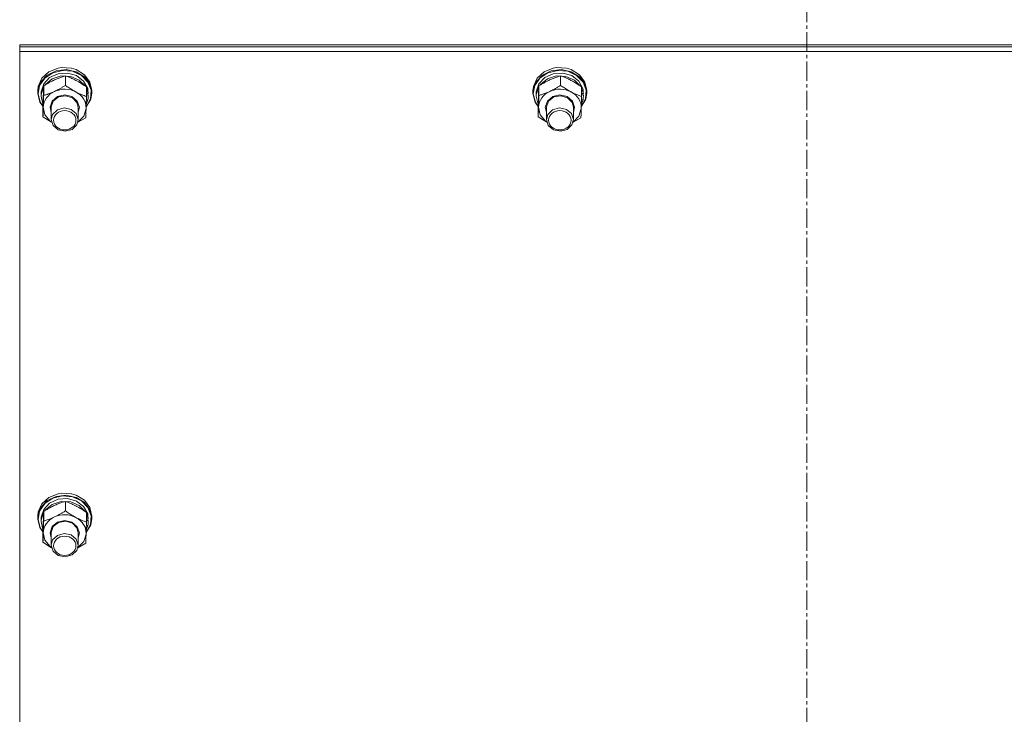
# Model space of a CAD drawing. Units: millimetres. Extents: x 0 to 21737, y -7 to 14850.
# Drawn here: x 4440 to 4878, y 7887 to 8196 of the extents above; entities that cross this region are included whole.
import ezdxf

# ---------------------------------------------------------------- set-up
doc = ezdxf.new("R2010")
doc.units = ezdxf.units.MM
doc.linetypes.add('K5LT_AXLED', pattern=[13.05, 8.55, -1.5, 1.5, -1.5])
doc.linetypes.add('K5LT_THIN', pattern=[0])
for name, color, linetype, true_color in [('OSI', 2, 'Continuous', 0xffff00), ('R', 1, 'Continuous', 0xff0000), ('WELDING', 7, 'Continuous', 0xffffff)]:
    doc.layers.add(name, color=color, linetype=linetype, true_color=true_color)

msp = doc.modelspace()

# ---------------------------------------------------------------- linework, layer by layer
at = {"layer": 'OSI', "color": 30, "linetype": 'K5LT_AXLED', "lineweight": 13, "true_color": 0xff8000}
msp.add_line((4789.81, 13110.24), (4789.81, 6507.32), dxfattribs=at)
at = {"layer": 'R', "color": 7, "linetype": 'K5LT_THIN', "lineweight": 13}
for p, q in [((4440.17, 8183.79), (4440.17, 8184.81)), ((4440.17, 8184.81), (5140.17, 8184.81)), ((4440.17, 8183.79), (5140.17, 8183.79)), ((4440.17, 8181.74), (4440.17, 8183.79)), ((4440.17, 8183.79), (5140.17, 8183.79)), ((4440.17, 7580.37), (4440.17, 8181.74)), ((4440.17, 8181.74), (5140.17, 8181.74)), ((4453.12, 8172.75), (4450.03, 8169.92)), ((4454.88, 8172.37), (4451.32, 8170.02)), ((4456.36, 8173.21), (4452.43, 8171.31)), ((4457.21, 8174.4), (4453.12, 8172.75)), ((4457.21, 8171.93), (4453.48, 8170.23)), ((4459.2, 8173.41), (4454.88, 8172.37)), ((4460.84, 8173.73), (4456.36, 8173.21)), ((4458.62, 8174.63), (4457.21, 8174.4)), ((4457.25, 8174.41), (4457.21, 8174.4)), ((4461.42, 8172.24), (4457.21, 8171.93)), ((4458.61, 8174.63), (4457.25, 8174.41)), ((4463.09, 8174.41), (4458.61, 8174.63)), ((4463.13, 8174.4), (4458.62, 8174.63)), ((4463.66, 8172.99), (4459.2, 8173.41)), ((4465.22, 8172.78), (4460.84, 8173.73)), ((4465.42, 8171.09), (4461.42, 8172.24)), ((4463.09, 8174.41), (4463.13, 8174.4)), ((4465.22, 8173.76), (4463.13, 8174.4)), ((4467.61, 8171.18), (4463.66, 8172.99)), ((4468.89, 8171.49), (4465.22, 8173.76)), ((4468.89, 8170.52), (4465.22, 8172.78)), ((4471.32, 8168.22), (4468.89, 8171.49)), ((4673.12, 8172.75), (4670.03, 8169.92)), ((4674.88, 8172.37), (4671.32, 8170.02)), ((4676.36, 8173.21), (4672.43, 8171.31)), ((4677.21, 8174.4), (4673.12, 8172.75)), ((4677.21, 8171.93), (4673.48, 8170.23)), ((4679.2, 8173.41), (4674.88, 8172.37)), ((4680.84, 8173.73), (4676.36, 8173.21)), ((4678.62, 8174.63), (4677.21, 8174.4)), ((4677.25, 8174.41), (4677.21, 8174.4)), ((4681.42, 8172.24), (4677.21, 8171.93)), ((4678.61, 8174.63), (4677.25, 8174.41)), ((4683.09, 8174.41), (4678.61, 8174.63)), ((4683.13, 8174.4), (4678.62, 8174.63)), ((4683.66, 8172.99), (4679.2, 8173.41)), ((4685.22, 8172.78), (4680.84, 8173.73)), ((4685.42, 8171.09), (4681.42, 8172.24)), ((4683.09, 8174.41), (4683.13, 8174.4)), ((4685.22, 8173.76), (4683.13, 8174.4)), ((4687.61, 8171.18), (4683.66, 8172.99)), ((4688.89, 8171.49), (4685.22, 8173.76)), ((4688.89, 8170.52), (4685.22, 8172.78)), ((4691.32, 8168.22), (4688.89, 8171.49)), ((4449.59, 8168.29), (4448.25, 8164.58)), ((4450.03, 8169.92), (4448.38, 8166.31)), ((4451.32, 8170.02), (4449.04, 8166.71)), ((4452.43, 8171.31), (4449.59, 8168.29)), ((4450.83, 8167.4), (4449.7, 8163.91)), ((4453.48, 8170.23), (4450.83, 8167.4)), ((4451.58, 8167.18), (4451.27, 8166.78)), ((4454.65, 8169.67), (4451.58, 8167.18)), ((4458.61, 8170.92), (4454.65, 8169.67)), ((4462.83, 8170.73), (4458.61, 8170.92)), ((4460.48, 8166.74), (4460.48, 8170.99)), ((4466.61, 8169.12), (4462.83, 8170.73)), ((4468.58, 8168.68), (4465.42, 8171.09)), ((4469.36, 8166.37), (4466.61, 8169.12)), ((4470.5, 8168.23), (4467.61, 8171.18)), ((4470.38, 8165.4), (4468.58, 8168.68)), ((4471.32, 8167.24), (4468.89, 8170.52)), ((4471.9, 8164.57), (4470.5, 8168.23)), ((4472.17, 8164.41), (4471.32, 8168.22)), ((4472.17, 8163.43), (4471.32, 8167.24)), ((4669.59, 8168.29), (4668.25, 8164.58)), ((4670.03, 8169.92), (4668.38, 8166.31)), ((4671.32, 8170.02), (4669.04, 8166.71)), ((4672.43, 8171.31), (4669.59, 8168.29)), ((4670.83, 8167.4), (4669.7, 8163.91)), ((4673.48, 8170.23), (4670.83, 8167.4)), ((4671.58, 8167.18), (4671.27, 8166.78)), ((4674.65, 8169.67), (4671.58, 8167.18)), ((4678.61, 8170.92), (4674.65, 8169.67)), ((4682.83, 8170.73), (4678.61, 8170.92)), ((4680.48, 8166.74), (4680.48, 8170.99)), ((4686.61, 8169.12), (4682.83, 8170.73)), ((4688.58, 8168.68), (4685.42, 8171.09)), ((4689.36, 8166.37), (4686.61, 8169.12)), ((4690.5, 8168.23), (4687.61, 8171.18)), ((4690.38, 8165.4), (4688.58, 8168.68)), ((4691.32, 8167.24), (4688.89, 8170.52)), ((4691.9, 8164.57), (4690.5, 8168.23)), ((4692.17, 8164.41), (4691.32, 8168.22)), ((4692.17, 8163.43), (4691.32, 8167.24)), ((4448.38, 8166.31), (4448.17, 8164.41)), ((4448.25, 8164.58), (4448.17, 8163.43)), ((4448.17, 8164.41), (4448.17, 8163.43)), ((4448.17, 8163.43), (4448.18, 8163.14)), ((4448.18, 8163.14), (4449.15, 8159.35)), ((4449.04, 8166.71), (4448.35, 8162.99)), ((4448.35, 8162.99), (4449.32, 8159.23)), ((4449.7, 8163.91), (4449.67, 8163.28)), ((4449.67, 8163.28), (4449.67, 8162)), ((4450.81, 8166.09), (4449.69, 8162.6)), ((4450.83, 8162.26), (4450.83, 8166.51)), ((4469.82, 8161.79), (4469.82, 8166.04)), ((4470.59, 8163.12), (4469.82, 8165.55)), ((4470.59, 8163.12), (4469.82, 8163.11)), ((4471.62, 8160.72), (4471.9, 8164.57)), ((4471.71, 8160.62), (4472.17, 8163.43)), ((4472.17, 8164.41), (4472.17, 8163.43)), ((4668.38, 8166.31), (4668.17, 8164.41)), ((4668.25, 8164.58), (4668.17, 8163.43)), ((4668.17, 8164.41), (4668.17, 8163.43)), ((4668.17, 8163.43), (4668.18, 8163.14)), ((4668.18, 8163.14), (4669.15, 8159.35)), ((4669.04, 8166.71), (4668.35, 8162.99)), ((4668.35, 8162.99), (4669.32, 8159.23)), ((4669.7, 8163.91), (4669.67, 8163.28)), ((4669.67, 8163.28), (4669.67, 8162)), ((4670.81, 8166.09), (4669.69, 8162.6)), ((4670.83, 8162.26), (4670.83, 8166.51)), ((4689.82, 8161.79), (4689.82, 8166.04)), ((4690.59, 8163.12), (4689.82, 8165.55)), ((4690.59, 8163.12), (4689.82, 8163.11)), ((4691.62, 8160.72), (4691.9, 8164.57)), ((4691.71, 8160.62), (4692.17, 8163.43)), ((4692.17, 8164.41), (4692.17, 8163.43)), ((4449.15, 8159.35), (4450.53, 8157.3)), ((4449.32, 8159.23), (4450.53, 8157.4)), ((4449.69, 8162.6), (4449.67, 8162)), ((4449.67, 8162), (4450.52, 8158.45)), ((4450.52, 8158.45), (4450.56, 8158.38)), ((4453.67, 8157.04), (4454.61, 8159.77)), ((4454.17, 8157.18), (4455.1, 8159.78)), ((4454.61, 8159.77), (4456.98, 8161.75)), ((4455.1, 8159.78), (4457.45, 8161.62)), ((4456.98, 8161.75), (4460.18, 8162.47)), ((4457.45, 8161.62), (4460.56, 8162.17)), ((4460.18, 8162.47), (4463.38, 8161.74)), ((4460.56, 8162.17), (4463.56, 8161.28)), ((4463.38, 8161.74), (4465.75, 8159.75)), ((4463.56, 8161.28), (4465.61, 8159.2)), ((4465.61, 8159.2), (4466.17, 8157.03)), ((4465.75, 8159.75), (4466.67, 8157.02)), ((4469.68, 8157.15), (4471.71, 8160.62)), ((4469.69, 8157.25), (4471.62, 8160.72)), ((4469.72, 8158.25), (4470.48, 8160.28)), ((4469.78, 8160.26), (4470.48, 8160.28)), ((4469.82, 8162.54), (4470.64, 8162.56)), ((4669.15, 8159.35), (4670.53, 8157.3)), ((4669.32, 8159.23), (4670.53, 8157.4)), ((4669.69, 8162.6), (4669.67, 8162)), ((4669.67, 8162), (4670.52, 8158.45)), ((4670.52, 8158.45), (4670.56, 8158.38)), ((4673.67, 8157.04), (4674.61, 8159.77)), ((4674.17, 8157.18), (4675.1, 8159.78)), ((4674.61, 8159.77), (4676.98, 8161.75)), ((4675.1, 8159.78), (4677.45, 8161.62)), ((4676.98, 8161.75), (4680.18, 8162.47)), ((4677.45, 8161.62), (4680.56, 8162.17)), ((4680.18, 8162.47), (4683.38, 8161.74)), ((4680.56, 8162.17), (4683.56, 8161.28)), ((4683.38, 8161.74), (4685.75, 8159.75)), ((4683.56, 8161.28), (4685.61, 8159.2)), ((4685.61, 8159.2), (4686.17, 8157.03)), ((4685.75, 8159.75), (4686.67, 8157.02)), ((4689.68, 8157.15), (4691.71, 8160.62)), ((4689.69, 8157.25), (4691.62, 8160.72)), ((4689.72, 8158.25), (4690.48, 8160.28)), ((4689.78, 8160.26), (4690.48, 8160.28)), ((4689.82, 8162.54), (4690.64, 8162.56)), ((4450.52, 8152.84), (4450.52, 8157.09)), ((4450.67, 8157.11), (4451.41, 8153.72)), ((4454.17, 8154.73), (4453.67, 8157.04)), ((4454.17, 8157.03), (4454.17, 8157.18)), ((4454.17, 8157.03), (4454.17, 8151.55)), ((4456.92, 8155.88), (4454.8, 8153.85)), ((4459.95, 8156.7), (4456.92, 8155.88)), ((4463.05, 8156.07), (4459.95, 8156.7)), ((4465.33, 8154.18), (4463.05, 8156.07)), ((4466.17, 8151.55), (4465.33, 8154.18)), ((4466.17, 8157.03), (4466.17, 8151.55)), ((4466.67, 8157.02), (4466.17, 8154.73)), ((4468.6, 8153.11), (4469.66, 8156.44)), ((4469.66, 8156.44), (4469.67, 8156.65)), ((4670.52, 8152.84), (4670.52, 8157.09)), ((4670.67, 8157.11), (4671.41, 8153.72)), ((4674.17, 8154.73), (4673.67, 8157.04)), ((4674.17, 8157.03), (4674.17, 8157.18)), ((4674.17, 8157.03), (4674.17, 8151.55)), ((4676.92, 8155.88), (4674.8, 8153.85)), ((4679.95, 8156.7), (4676.92, 8155.88)), ((4683.05, 8156.07), (4679.95, 8156.7)), ((4685.33, 8154.18), (4683.05, 8156.07)), ((4686.17, 8151.55), (4685.33, 8154.18)), ((4686.17, 8157.03), (4686.17, 8151.55)), ((4686.67, 8157.02), (4686.17, 8154.73)), ((4688.6, 8153.11), (4689.66, 8156.44)), ((4689.66, 8156.44), (4689.67, 8156.65)), ((4451.41, 8153.72), (4453.71, 8150.9)), ((4453.71, 8150.9), (4454.31, 8150.46)), ((4454.8, 8153.85), (4454.17, 8151.55)), ((4454.17, 8151.55), (4455.01, 8148.92)), ((4465.54, 8149.24), (4466.17, 8151.55)), ((4466.04, 8150.46), (4468.6, 8153.11)), ((4671.41, 8153.72), (4673.71, 8150.9)), ((4673.71, 8150.9), (4674.31, 8150.46)), ((4674.8, 8153.85), (4674.17, 8151.55)), ((4674.17, 8151.55), (4675.01, 8148.92)), ((4685.54, 8149.24), (4686.17, 8151.55)), ((4686.04, 8150.46), (4688.6, 8153.11)), ((4455.01, 8148.92), (4457.3, 8147.02)), ((4457.3, 8147.02), (4460.39, 8146.4)), ((4460.39, 8146.4), (4463.42, 8147.21)), ((4463.42, 8147.21), (4465.54, 8149.24)), ((4675.01, 8148.92), (4677.3, 8147.02)), ((4677.3, 8147.02), (4680.39, 8146.4)), ((4680.39, 8146.4), (4683.42, 8147.21)), ((4683.42, 8147.21), (4685.54, 8149.24)), ((4453.12, 7983.75), (4450.03, 7980.92)), ((4456.36, 7984.21), (4452.43, 7982.31)), ((4457.21, 7985.39), (4453.12, 7983.75)), ((4459.2, 7984.4), (4454.88, 7983.36)), ((4460.84, 7984.72), (4456.36, 7984.21)), ((4458.62, 7985.63), (4457.21, 7985.39)), ((4457.25, 7985.4), (4457.21, 7985.39)), ((4458.61, 7985.63), (4457.25, 7985.4)), ((4463.09, 7985.4), (4458.61, 7985.63)), ((4463.13, 7985.39), (4458.62, 7985.63)), ((4463.66, 7983.99), (4459.2, 7984.4)), ((4465.22, 7983.78), (4460.84, 7984.72)), ((4463.09, 7985.4), (4463.13, 7985.39)), ((4465.22, 7984.75), (4463.13, 7985.39)), ((4467.61, 7982.17), (4463.66, 7983.99)), ((4468.89, 7982.49), (4465.22, 7984.75)), ((4468.89, 7981.51), (4465.22, 7983.78)), ((4449.59, 7979.29), (4448.25, 7975.58)), ((4450.03, 7980.92), (4448.38, 7977.3)), ((4451.32, 7981.02), (4449.04, 7977.7)), ((4452.43, 7982.31), (4449.59, 7979.29)), ((4453.48, 7981.23), (4450.83, 7978.4)), ((4454.88, 7983.36), (4451.32, 7981.02)), ((4454.65, 7980.67), (4451.58, 7978.18)), ((4457.21, 7982.93), (4453.48, 7981.23)), ((4458.61, 7981.92), (4454.65, 7980.67)), ((4461.42, 7983.23), (4457.21, 7982.93)), ((4462.83, 7981.73), (4458.61, 7981.92)), ((4460.48, 7977.73), (4460.48, 7981.98)), ((4465.42, 7982.09), (4461.42, 7983.23)), ((4466.61, 7980.12), (4462.83, 7981.73)), ((4468.58, 7979.68), (4465.42, 7982.09)), ((4469.36, 7977.37), (4466.61, 7980.12)), ((4470.5, 7979.23), (4467.61, 7982.17)), ((4470.38, 7976.4), (4468.58, 7979.68)), ((4471.32, 7979.22), (4468.89, 7982.49)), ((4471.32, 7978.24), (4468.89, 7981.51)), ((4471.9, 7975.57), (4470.5, 7979.23)), ((4472.17, 7975.4), (4471.32, 7979.22)), ((4448.38, 7977.3), (4448.17, 7975.4)), ((4448.25, 7975.58), (4448.17, 7974.43)), ((4448.17, 7975.4), (4448.17, 7974.43)), ((4449.04, 7977.7), (4448.35, 7973.99)), ((4449.7, 7974.91), (4449.67, 7974.28)), ((4450.81, 7977.09), (4449.69, 7973.59)), ((4450.83, 7978.4), (4449.7, 7974.91)), ((4450.83, 7973.26), (4450.83, 7977.51)), ((4451.58, 7978.18), (4451.27, 7977.78)), ((4469.82, 7972.79), (4469.82, 7977.04)), ((4470.59, 7974.12), (4469.82, 7976.55)), ((4472.17, 7974.43), (4471.32, 7978.24)), ((4471.62, 7971.72), (4471.9, 7975.57)), ((4472.17, 7975.4), (4472.17, 7974.43)), ((4448.17, 7974.43), (4448.18, 7974.14)), ((4448.18, 7974.14), (4449.15, 7970.35)), ((4448.35, 7973.99), (4449.32, 7970.23)), ((4449.15, 7970.35), (4450.53, 7968.3)), ((4449.67, 7974.28), (4449.67, 7973)), ((4449.69, 7973.59), (4449.67, 7973)), ((4449.67, 7973), (4450.52, 7969.45)), ((4453.67, 7968.04), (4454.61, 7970.77)), ((4454.17, 7968.17), (4455.1, 7970.78)), ((4454.61, 7970.77), (4456.98, 7972.74)), ((4455.1, 7970.78), (4457.45, 7972.62)), ((4456.98, 7972.74), (4460.18, 7973.46)), ((4457.45, 7972.62), (4460.56, 7973.17)), ((4460.18, 7973.46), (4463.38, 7972.74)), ((4460.56, 7973.17), (4463.56, 7972.28)), ((4463.38, 7972.74), (4465.75, 7970.75)), ((4463.56, 7972.28), (4465.61, 7970.2)), ((4465.75, 7970.75), (4466.67, 7968.02)), ((4469.68, 7968.15), (4471.71, 7971.61)), ((4469.69, 7968.24), (4471.62, 7971.72)), ((4469.72, 7969.24), (4470.48, 7971.28)), ((4469.78, 7971.26), (4470.48, 7971.28)), ((4470.59, 7974.12), (4469.82, 7974.1)), ((4469.82, 7973.54), (4470.64, 7973.56)), ((4471.71, 7971.61), (4472.17, 7974.43)), ((4449.32, 7970.23), (4450.53, 7968.4)), ((4450.52, 7969.45), (4450.56, 7969.37)), ((4450.52, 7963.84), (4450.52, 7968.09)), ((4450.67, 7968.11), (4451.41, 7964.72)), ((4454.17, 7965.73), (4453.67, 7968.04)), ((4454.17, 7968.03), (4454.17, 7968.17)), ((4454.17, 7968.03), (4454.17, 7962.55)), ((4456.92, 7966.88), (4454.8, 7964.85)), ((4459.95, 7967.7), (4456.92, 7966.88)), ((4463.05, 7967.07), (4459.95, 7967.7)), ((4465.33, 7965.18), (4463.05, 7967.07)), ((4465.61, 7970.2), (4466.17, 7968.03)), ((4466.17, 7968.03), (4466.17, 7962.55)), ((4466.67, 7968.02), (4466.17, 7965.73)), ((4468.6, 7964.11), (4469.66, 7967.44)), ((4469.66, 7967.44), (4469.67, 7967.65)), ((4451.41, 7964.72), (4453.71, 7961.9)), ((4453.71, 7961.9), (4454.31, 7961.46)), ((4454.8, 7964.85), (4454.17, 7962.55)), ((4454.17, 7962.55), (4455.01, 7959.92)), ((4466.17, 7962.55), (4465.33, 7965.18)), ((4465.54, 7960.24), (4466.17, 7962.55)), ((4466.04, 7961.46), (4468.6, 7964.11)), ((4455.01, 7959.92), (4457.3, 7958.02)), ((4457.3, 7958.02), (4460.39, 7957.39)), ((4460.39, 7957.39), (4463.42, 7958.21)), ((4463.42, 7958.21), (4465.54, 7960.24))]:
    msp.add_line(p, q, dxfattribs=at)
for centre, major_axis, ratio, start_param, end_param in [((4460.17, 8156.88), (-9.5, 0), 0.859097, 5.207574, 6.254772), ((4460.17, 8156.88), (-9.5, 0), 0.859097, 4.160377, 5.207574), ((4460.17, 8156.88), (9.5, 0), 0.859097, 6.254772, 7.301969), ((4460.17, 8160.89), (0.23, -20.54), 0.511009, 1.674196, 1.786588), ((4680.17, 8156.88), (-9.5, 0), 0.859097, 5.207574, 6.254772), ((4680.17, 8156.88), (-9.5, 0), 0.859097, 4.160377, 5.207574), ((4680.17, 8156.88), (9.5, 0), 0.859097, 6.254772, 7.301969), ((4680.17, 8160.89), (0.23, -20.54), 0.511009, 1.674196, 1.786588), ((4460.17, 8164.52), (0.23, -20.54), 0.511009, 1.357009, 1.46961), ((4680.17, 8164.52), (0.23, -20.54), 0.511009, 1.357009, 1.46961), ((4460.17, 7967.88), (-9.5, 0), 0.859097, 5.207574, 6.254772), ((4460.17, 7967.88), (-9.5, 0), 0.859097, 4.160377, 5.207574), ((4460.17, 7967.88), (9.5, 0), 0.859097, 6.254772, 7.301969), ((4460.17, 7971.89), (0.23, -20.54), 0.511009, 1.674196, 1.786588), ((4460.17, 7975.52), (0.23, -20.54), 0.511009, 1.357009, 1.46961)]:
    msp.add_ellipse(centre, major_axis=major_axis, ratio=ratio, start_param=start_param, end_param=end_param, dxfattribs=at)
for centre in [(4460.17, 8151.25), (4680.17, 8151.25), (4460.17, 7962.25)]:
    msp.add_ellipse(centre, major_axis=(-5, 0), ratio=0.859097, dxfattribs=at)
at = {"layer": 'WELDING', "color": 7, "linetype": 'K5LT_THIN', "lineweight": 13}
for p, q in [((4454.31, 8150.41), (4450.52, 8152.84)), ((4469.51, 8152.37), (4466.01, 8150.35)), ((4674.31, 8150.41), (4670.52, 8152.84)), ((4689.51, 8152.37), (4686.01, 8150.35)), ((4454.31, 7961.41), (4450.52, 7963.84)), ((4469.51, 7963.37), (4466.01, 7961.35))]:
    msp.add_line(p, q, dxfattribs=at)
for points, knots in [([(4460.48, 8170.99), (4459.91, 8170.82), (4459.09, 8170.55), (4457.99, 8170.16), (4457.2, 8169.85), (4456.4, 8169.52), (4455.6, 8169.16), (4454.89, 8168.82), (4454.12, 8168.43), (4453.18, 8167.92), (4452.03, 8167.25), (4451.21, 8166.75), (4450.83, 8166.51)], [0, 0, 0, 0, 2.36093, 3.390647, 4.439067, 5.506786, 6.577788, 7.635804, 8.324795, 9.644879, 11.41364, 13, 13, 13, 13]), ([(4469.82, 8166.04), (4469.27, 8166.43), (4468.39, 8167.03), (4467.24, 8167.76), (4466.48, 8168.21), (4465.79, 8168.61), (4465.1, 8168.98), (4464.41, 8169.33), (4463.67, 8169.69), (4462.69, 8170.13), (4461.58, 8170.59), (4460.79, 8170.88), (4460.48, 8170.99)], [0, 0, 0, 0, 2.36093, 3.737721, 4.79298, 5.506786, 6.577788, 7.635804, 8.324795, 9.644879, 11.688395, 13, 13, 13, 13]), ([(4680.48, 8170.99), (4679.91, 8170.82), (4679.09, 8170.55), (4677.99, 8170.16), (4677.2, 8169.85), (4676.4, 8169.52), (4675.6, 8169.16), (4674.89, 8168.82), (4674.12, 8168.43), (4673.18, 8167.92), (4672.03, 8167.25), (4671.21, 8166.75), (4670.83, 8166.51)], [0, 0, 0, 0, 2.36093, 3.390647, 4.439067, 5.506786, 6.577788, 7.635804, 8.324795, 9.644879, 11.41364, 13, 13, 13, 13]), ([(4689.82, 8166.04), (4689.27, 8166.43), (4688.39, 8167.03), (4687.24, 8167.76), (4686.48, 8168.21), (4685.79, 8168.61), (4685.1, 8168.98), (4684.41, 8169.33), (4683.67, 8169.69), (4682.69, 8170.13), (4681.58, 8170.59), (4680.79, 8170.88), (4680.48, 8170.99)], [0, 0, 0, 0, 2.36093, 3.737721, 4.79298, 5.506786, 6.577788, 7.635804, 8.324795, 9.644879, 11.688395, 13, 13, 13, 13]), ([(4450.83, 8166.51), (4450.82, 8166.16), (4450.79, 8165.49), (4450.75, 8164.52), (4450.72, 8163.59), (4450.7, 8162.85), (4450.68, 8162.37), (4450.67, 8162.23)], [0, 0, 0, 0, 2.217775, 4.084032, 5.603228, 7.294903, 8, 8, 8, 8]), ([(4450.83, 8162.26), (4451.33, 8162.41), (4452.17, 8162.67), (4453.3, 8163.07), (4454.19, 8163.42), (4454.96, 8163.74), (4455.45, 8163.97), (4455.66, 8164.06)], [0, 0, 0, 0, 2.582723, 4.221355, 5.5895, 6.977921, 8, 8, 8, 8]), ([(4455.66, 8164.06), (4455.99, 8164.22), (4456.53, 8164.48), (4457.4, 8164.93), (4458.32, 8165.43), (4459.38, 8166.05), (4460.12, 8166.51), (4460.48, 8166.74)], [0, 0, 0, 0, 1.597458, 2.676777, 4.235764, 6.182879, 8, 8, 8, 8]), ([(4460.48, 8166.74), (4461.03, 8166.35), (4461.91, 8165.75), (4463.07, 8165.02), (4463.94, 8164.5), (4464.61, 8164.12), (4465.02, 8163.9), (4465.15, 8163.83)], [0, 0, 0, 0, 2.906663, 4.558322, 5.937032, 7.321091, 8, 8, 8, 8]), ([(4465.15, 8163.83), (4465.47, 8163.66), (4466, 8163.39), (4466.84, 8163), (4467.73, 8162.6), (4468.76, 8162.18), (4469.48, 8161.92), (4469.82, 8161.79)], [0, 0, 0, 0, 1.597458, 2.676777, 4.235764, 6.182879, 8, 8, 8, 8]), ([(4670.83, 8166.51), (4670.82, 8166.16), (4670.79, 8165.49), (4670.75, 8164.52), (4670.72, 8163.59), (4670.7, 8162.85), (4670.68, 8162.37), (4670.67, 8162.23)], [0, 0, 0, 0, 2.217775, 4.084032, 5.603228, 7.294903, 8, 8, 8, 8]), ([(4670.83, 8162.26), (4671.33, 8162.41), (4672.17, 8162.67), (4673.3, 8163.07), (4674.19, 8163.42), (4674.96, 8163.74), (4675.45, 8163.97), (4675.66, 8164.06)], [0, 0, 0, 0, 2.582723, 4.221355, 5.5895, 6.977921, 8, 8, 8, 8]), ([(4675.66, 8164.06), (4675.99, 8164.22), (4676.53, 8164.48), (4677.4, 8164.93), (4678.32, 8165.43), (4679.38, 8166.05), (4680.12, 8166.51), (4680.48, 8166.74)], [0, 0, 0, 0, 1.597458, 2.676777, 4.235764, 6.182879, 8, 8, 8, 8]), ([(4680.48, 8166.74), (4681.03, 8166.35), (4681.91, 8165.75), (4683.07, 8165.02), (4683.94, 8164.5), (4684.61, 8164.12), (4685.02, 8163.9), (4685.15, 8163.83)], [0, 0, 0, 0, 2.906663, 4.558322, 5.937032, 7.321091, 8, 8, 8, 8]), ([(4685.15, 8163.83), (4685.47, 8163.66), (4686, 8163.39), (4686.84, 8163), (4687.73, 8162.6), (4688.76, 8162.18), (4689.48, 8161.92), (4689.82, 8161.79)], [0, 0, 0, 0, 1.597458, 2.676777, 4.235764, 6.182879, 8, 8, 8, 8]), ([(4450.67, 8162.23), (4450.66, 8161.86), (4450.64, 8161.08), (4450.6, 8159.84), (4450.56, 8158.5), (4450.53, 8157.57), (4450.52, 8157.09)], [0, 0, 0, 0, 1.617202, 3.338038, 5.143722, 7, 7, 7, 7]), ([(4450.67, 8157.11), (4450.69, 8157.43), (4450.7, 8157.87), (4450.72, 8158.65), (4450.74, 8159.2), (4450.77, 8160.07), (4450.8, 8161.01), (4450.82, 8161.85), (4450.83, 8162.26)], [0, 0, 0, 0, 1.79714, 2.404251, 4.194774, 4.765234, 6.955738, 9, 9, 9, 9]), ([(4469.82, 8161.79), (4469.81, 8161.3), (4469.78, 8160.33), (4469.74, 8159.05), (4469.71, 8157.98), (4469.69, 8157.22), (4469.67, 8156.79), (4469.67, 8156.65)], [0, 0, 0, 0, 2.217775, 4.338447, 5.851552, 7.294903, 8, 8, 8, 8]), ([(4670.67, 8162.23), (4670.66, 8161.86), (4670.64, 8161.08), (4670.6, 8159.84), (4670.56, 8158.5), (4670.53, 8157.57), (4670.52, 8157.09)], [0, 0, 0, 0, 1.617202, 3.338038, 5.143722, 7, 7, 7, 7]), ([(4670.67, 8157.11), (4670.69, 8157.43), (4670.7, 8157.87), (4670.72, 8158.65), (4670.74, 8159.2), (4670.77, 8160.07), (4670.8, 8161.01), (4670.82, 8161.85), (4670.83, 8162.26)], [0, 0, 0, 0, 1.79714, 2.404251, 4.194774, 4.765234, 6.955738, 9, 9, 9, 9]), ([(4689.82, 8161.79), (4689.81, 8161.3), (4689.78, 8160.33), (4689.74, 8159.05), (4689.71, 8157.98), (4689.69, 8157.22), (4689.67, 8156.79), (4689.67, 8156.65)], [0, 0, 0, 0, 2.217775, 4.338447, 5.851552, 7.294903, 8, 8, 8, 8]), ([(4450.52, 8152.84), (4450.54, 8153.24), (4450.56, 8153.88), (4450.6, 8154.86), (4450.63, 8155.66), (4450.65, 8156.44), (4450.67, 8156.91), (4450.67, 8157.11)], [0, 0, 0, 0, 2.582723, 3.88971, 5.5895, 6.977921, 8, 8, 8, 8]), ([(4469.67, 8156.65), (4469.66, 8156.37), (4469.64, 8155.82), (4469.61, 8155.1), (4469.59, 8154.29), (4469.55, 8153.4), (4469.52, 8152.71), (4469.51, 8152.37)], [0, 0, 0, 0, 1.376183, 2.81527, 3.814901, 5.878539, 8, 8, 8, 8]), ([(4670.52, 8152.84), (4670.54, 8153.24), (4670.56, 8153.88), (4670.6, 8154.86), (4670.63, 8155.66), (4670.65, 8156.44), (4670.67, 8156.91), (4670.67, 8157.11)], [0, 0, 0, 0, 2.582723, 3.88971, 5.5895, 6.977921, 8, 8, 8, 8]), ([(4689.67, 8156.65), (4689.66, 8156.37), (4689.64, 8155.82), (4689.61, 8155.1), (4689.59, 8154.29), (4689.55, 8153.4), (4689.52, 8152.71), (4689.51, 8152.37)], [0, 0, 0, 0, 1.376183, 2.81527, 3.814901, 5.878539, 8, 8, 8, 8]), ([(4460.48, 7981.98), (4459.91, 7981.82), (4459.09, 7981.55), (4457.99, 7981.16), (4457.2, 7980.85), (4456.4, 7980.52), (4455.6, 7980.16), (4454.89, 7979.82), (4454.12, 7979.43), (4453.18, 7978.92), (4452.03, 7978.25), (4451.21, 7977.75), (4450.83, 7977.51)], [0, 0, 0, 0, 2.36093, 3.390647, 4.439067, 5.506786, 6.577788, 7.635804, 8.324795, 9.644879, 11.41364, 13, 13, 13, 13]), ([(4469.82, 7977.04), (4469.27, 7977.43), (4468.39, 7978.03), (4467.24, 7978.76), (4466.48, 7979.21), (4465.79, 7979.6), (4465.1, 7979.98), (4464.41, 7980.33), (4463.67, 7980.69), (4462.69, 7981.13), (4461.58, 7981.59), (4460.79, 7981.88), (4460.48, 7981.98)], [0, 0, 0, 0, 2.36093, 3.737721, 4.79298, 5.506786, 6.577788, 7.635804, 8.324795, 9.644879, 11.688395, 13, 13, 13, 13]), ([(4450.83, 7977.51), (4450.82, 7977.15), (4450.79, 7976.49), (4450.75, 7975.52), (4450.72, 7974.59), (4450.7, 7973.84), (4450.68, 7973.37), (4450.67, 7973.23)], [0, 0, 0, 0, 2.217775, 4.084032, 5.603228, 7.294903, 8, 8, 8, 8]), ([(4450.83, 7973.26), (4451.33, 7973.41), (4452.17, 7973.67), (4453.3, 7974.07), (4454.19, 7974.42), (4454.96, 7974.74), (4455.45, 7974.96), (4455.66, 7975.06)], [0, 0, 0, 0, 2.582723, 4.221355, 5.5895, 6.977921, 8, 8, 8, 8]), ([(4455.66, 7975.06), (4455.99, 7975.21), (4456.53, 7975.48), (4457.4, 7975.92), (4458.32, 7976.43), (4459.38, 7977.05), (4460.12, 7977.51), (4460.48, 7977.73)], [0, 0, 0, 0, 1.597458, 2.676777, 4.235764, 6.182879, 8, 8, 8, 8]), ([(4460.48, 7977.73), (4461.03, 7977.35), (4461.91, 7976.75), (4463.07, 7976.02), (4463.94, 7975.5), (4464.61, 7975.12), (4465.02, 7974.9), (4465.15, 7974.83)], [0, 0, 0, 0, 2.906663, 4.558322, 5.937032, 7.321091, 8, 8, 8, 8]), ([(4465.15, 7974.83), (4465.47, 7974.66), (4466, 7974.39), (4466.84, 7974), (4467.73, 7973.6), (4468.76, 7973.18), (4469.48, 7972.92), (4469.82, 7972.79)], [0, 0, 0, 0, 1.597458, 2.676777, 4.235764, 6.182879, 8, 8, 8, 8]), ([(4450.67, 7973.23), (4450.66, 7972.86), (4450.64, 7972.08), (4450.6, 7970.84), (4450.56, 7969.5), (4450.53, 7968.56), (4450.52, 7968.09)], [0, 0, 0, 0, 1.617202, 3.338038, 5.143722, 7, 7, 7, 7]), ([(4450.67, 7968.11), (4450.69, 7968.43), (4450.7, 7968.87), (4450.72, 7969.64), (4450.74, 7970.2), (4450.77, 7971.07), (4450.8, 7972.01), (4450.82, 7972.85), (4450.83, 7973.26)], [0, 0, 0, 0, 1.79714, 2.404251, 4.194774, 4.765234, 6.955738, 9, 9, 9, 9]), ([(4469.82, 7972.79), (4469.81, 7972.3), (4469.78, 7971.33), (4469.74, 7970.05), (4469.71, 7968.98), (4469.69, 7968.22), (4469.67, 7967.79), (4469.67, 7967.65)], [0, 0, 0, 0, 2.217775, 4.338447, 5.851552, 7.294903, 8, 8, 8, 8]), ([(4450.52, 7963.84), (4450.54, 7964.24), (4450.56, 7964.88), (4450.6, 7965.86), (4450.63, 7966.66), (4450.65, 7967.44), (4450.67, 7967.91), (4450.67, 7968.11)], [0, 0, 0, 0, 2.582723, 3.88971, 5.5895, 6.977921, 8, 8, 8, 8]), ([(4469.67, 7967.65), (4469.66, 7967.37), (4469.64, 7966.82), (4469.61, 7966.1), (4469.59, 7965.29), (4469.55, 7964.39), (4469.52, 7963.71), (4469.51, 7963.37)], [0, 0, 0, 0, 1.376183, 2.81527, 3.814901, 5.878539, 8, 8, 8, 8])]:
    msp.add_open_spline(points, degree=3, knots=knots, dxfattribs=at)

doc.saveas('drawing.dxf')
